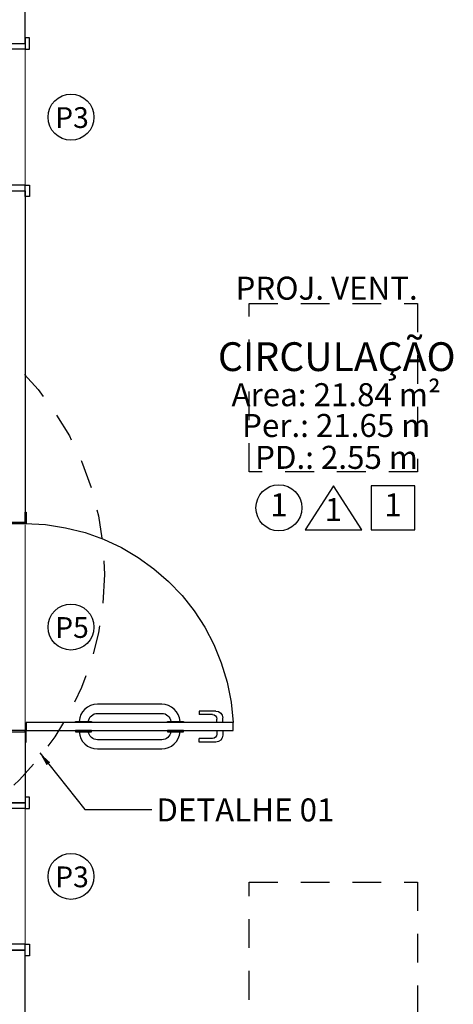
# Model space of a CAD drawing. Units: millimetres. Extents: x 274 to 451, y 9 to 153.
# Drawn here: x 355 to 357, y 128 to 132 of the extents above; entities that cross this region are included whole.
import ezdxf
from ezdxf.enums import TextEntityAlignment as Align

# ---------------------------------------------------------------- set-up
doc = ezdxf.new("R2010")
doc.units = ezdxf.units.MM
doc.linetypes.add('DASHED', pattern=[0.75, 0.5, -0.25])
for name, color, linetype in [('ARQ-___-___-TXT', 7, 'Continuous'), ('ARQ-ALV', 4, 'Continuous'), ('ARQ-COB-PRJ', 1, 'DASHED'), ('ARQ-CTA', 1, 'Continuous'), ('ARQ-CXO', 2, 'Continuous'), ('ARQ-EQP', 251, 'Continuous'), ('ARQ-ESQUADRIA', 2, 'Continuous'), ('ARQ-ESQUADRIA_PROJEÇÃO', 2, 'DASHED'), ('ARQ-TXT', 7, 'Continuous')]:
    doc.layers.add(name, color=color, linetype=linetype)
doc.layers.add('linha fina. cinza', color=7, linetype='Continuous', lineweight=0, true_color=0x787878)
doc.styles.add('1-50', font='arial.ttf')
doc.styles.add('REGUA100', font='arial.ttf')
doc.styles.add('REGUA60', font='arial.ttf')
doc.styles.get("Standard").update_dxf_attribs({"font": 'arial.ttf'})
doc.dimstyles.new('1_20', dxfattribs={"dimscale": 20, "dimtxt": 0.002, "dimasz": 0.0015, "dimexe": 0.002, "dimexo": 0.002, "dimgap": 0.001, "dimtad": 1, "dimzin": 4, "dimdsep": 46, "dimtxsty": '1-50', "dimblk": 'ARCHTICK', "dimcen": 0.002, "dimdle": 0.002, "dimclrd": 1, "dimclre": 1, "dimclrt": 7, "dimazin": 0, "dimtm": 1e-09, "dimtfac": 1, "dimtmove": 2, "dimatfit": 3, "dimfxl": 0, "dimarcsym": 0})

# ---------------------------------------------------------------- blocks, each defined once
blk = doc.blocks.new('IndUni5')
for points in [[(0, -8.524), (-2.467, -12.34), (2.467, -12.34)], [(3.281, -8.541), (3.281, -12.34), (7.08, -12.34), (7.08, -8.541)]]:
    blk.add_lwpolyline(points, close=True)
blk.add_circle((-4.749, -10.441), 2)
at = {"color": 4, "style": 'REGUA100', "width": 1.4, "flags": 8}
blk.add_attdef('NOME1', text='', height=2.5, dxfattribs=at).set_placement((0.239, 2.99), align=Align.CENTER)
at = {"color": 4, "style": 'REGUA100', "width": 1.4}
blk.add_attdef('NOME2', text='', height=2.5, dxfattribs=at).set_placement((0.239, -0.22), align=Align.CENTER)
at = {"color": 0, "style": 'REGUA60', "width": 1.4}
for tag, p in [('AREA', (0.239, -2.825)), ('PERIM', (0.239, -5.325)), ('P.D.', (0.239, -7.683))]:
    blk.add_attdef(tag, text='', height=1.5, dxfattribs=at).set_placement(p, align=Align.CENTER)
for tag, p in [('PI', (-4.749, -10.441)), ('PA', (0, -10.787)), ('TE', (5.181, -10.787))]:
    blk.add_attdef(tag, text='', height=1.5, dxfattribs=at).set_placement(p, align=Align.MIDDLE)
blk = doc.blocks.new('A$C6BEC06DF')
for points in [[(0.005, 1.0596), (0.055, 1.0596), (0.055, 1.0546), (0.005, 1.0546)], [(0.045, 1.0546), (0.055, 1.0546), (0.055, 1.0496), (0.05, 1.0496), (0.05, 0.9046), (0.045, 0.9046)], [(0.995, 1.0596), (0.945, 1.0596), (0.945, 1.0546), (0.995, 1.0546)], [(0.95, 1.0496), (0.945, 1.0496), (0.945, 1.0546), (0.955, 1.0546), (0.955, 0.9046), (0.95, 0.9046)], [(0, 0.8996), (0.05, 0.8996), (0.05, 0.9046), (0, 0.9046)], [(0.95, 0.8996), (0.95, -0.0004), (0.915, -0.0004), (0.915, 0.8996)], [(1, 0.8996), (0.95, 0.8996), (0.95, 0.9046), (1, 0.9046)]]:
    blk.add_lwpolyline(points, close=True)
at = {"layer": 'ARQ-EQP'}
for points in [[(0.915, 0.6848), (0.91, 0.6848), (0.91, 0.615), (0.915, 0.615)], [(0.9499, 0.6848), (0.9549, 0.6848), (0.9549, 0.615), (0.9499, 0.615)], [(0.915, 0.2848), (0.91, 0.2848), (0.91, 0.215), (0.915, 0.215)], [(0.9499, 0.2848), (0.9549, 0.2848), (0.9549, 0.215), (0.9499, 0.215)]]:
    blk.add_lwpolyline(points, close=True, dxfattribs=at)
for points in [[(0.8352, 0.3097), (0.8352, 0.5896, -0.396012), (0.91, 0.6692), (0.91, 0.6292, 0.377964), (0.8751, 0.5896), (0.8751, 0.3097, 0.377964), (0.91, 0.2701), (0.91, 0.2301, -0.396012)], [(0.9549, 0.2301), (0.9549, 0.2701, 0.377964), (0.9898, 0.3097), (0.9898, 0.5896, 0.377964), (0.9549, 0.6292), (0.9549, 0.6692, -0.396012), (1.0297, 0.5896), (1.0297, 0.3097, -0.396012)]]:
    blk.add_lwpolyline(points, format="xyb", close=True, dxfattribs=at)
at = {"layer": 'ARQ-ESQUADRIA', "color": 251}
for p, q in [((0.865, 0.0746), (0.865, 0.1471)), ((0.865, 0.1471), (0.88, 0.1471)), ((0.88, 0.0896), (0.88, 0.1471)), ((0.985, 0.0896), (0.985, 0.1471)), ((1, 0.1471), (0.985, 0.1471)), ((1, 0.0746), (1, 0.1471)), ((0.915, 0.0446), (0.895, 0.0446)), ((0.915, 0.0696), (0.9, 0.0696)), ((0.95, 0.0696), (0.965, 0.0696)), ((0.95, 0.0446), (0.97, 0.0446))]:
    blk.add_line(p, q, dxfattribs=at)
for centre, radius, start, end in [((0.9, 0.0896), 0.02, 180, 270), ((0.965, 0.0896), 0.02, 270, 0), ((0.895, 0.0746), 0.03, 180, 270), ((0.97, 0.0746), 0.03, 270, 0)]:
    blk.add_arc(centre, radius, start, end, dxfattribs=at)
at = {"layer": 'ARQ-ESQUADRIA_PROJEÇÃO', "color": 1, "ltscale": 250}
blk.add_arc((0.9603, 0.9088), 0.9103, 180.2615, 267.1493, dxfattribs=at)
blk = doc.blocks.new('A$C72054A62')
for points in [[(0.045, 0.6), (0.025, 0.6), (0.025, 0.75), (0.05, 0.75), (0.05, 0.635), (0.045, 0.635), (0.045, 0.6)], [(0.645, 0.6), (0.665, 0.6), (0.665, 0.75), (0.64, 0.75), (0.64, 0.635), (0.645, 0.635), (0.645, 0.6)]]:
    blk.add_lwpolyline(points)
blk.add_lwpolyline([(0.645, 0.6), (0.645, 0), (0.61, 0), (0.61, 0.6)], close=True)
at = {"layer": 'ARQ-CXO'}
for p, q in [((0.05, 0.77), (0, 0.77)), ((0, 0.77), (0, 0.75)), ((0, 0.75), (0.05, 0.75)), ((0.05, 0.75), (0.05, 0.77)), ((0.64, 0.77), (0.69, 0.77)), ((0.64, 0.75), (0.64, 0.77)), ((0.69, 0.75), (0.64, 0.75)), ((0.69, 0.77), (0.69, 0.75)), ((0.045, 0.6), (0, 0.6)), ((0, 0.6), (0, 0.58)), ((0.045, 0.58), (0.045, 0.6)), ((0.645, 0.6), (0.69, 0.6)), ((0.645, 0.58), (0.645, 0.6)), ((0.69, 0.6), (0.69, 0.58)), ((0, 0.58), (0.045, 0.58)), ((0.69, 0.58), (0.645, 0.58))]:
    blk.add_line(p, q, dxfattribs=at)
at = {"layer": 'ARQ-ESQUADRIA', "color": 251}
for p, q in [((0.56, 0.075), (0.56, 0.1475)), ((0.56, 0.1475), (0.575, 0.1475)), ((0.575, 0.09), (0.575, 0.1475)), ((0.68, 0.09), (0.68, 0.1475)), ((0.695, 0.1475), (0.68, 0.1475)), ((0.695, 0.075), (0.695, 0.1475)), ((0.61, 0.045), (0.59, 0.045)), ((0.61, 0.07), (0.595, 0.07)), ((0.645, 0.07), (0.66, 0.07)), ((0.645, 0.045), (0.665, 0.045))]:
    blk.add_line(p, q, dxfattribs=at)
for centre, radius, start, end in [((0.595, 0.09), 0.02, 180, 270), ((0.66, 0.09), 0.02, 270, 0), ((0.59, 0.075), 0.03, 180, 270), ((0.665, 0.075), 0.03, 270, 0)]:
    blk.add_arc(centre, radius, start, end, dxfattribs=at)
at = {"layer": 'ARQ-ESQUADRIA_PROJEÇÃO', "color": 1, "ltscale": 250}
blk.add_arc((0.6473, 0.6015), 0.6027, 182.0447, 266.4542, dxfattribs=at)

msp = doc.modelspace()

# ---------------------------------------------------------------- linework, layer by layer
for centre in [(355.1896, 131.4654), (355.1896, 129.2492), (355.1896, 128.1654)]:
    msp.add_circle(centre, 0.1)
at = {"layer": 'ARQ-ALV'}
for points in [[(354.9896, 131.7854), (354.9896, 132.0986), (354.8396, 132.0986), (354.8396, 132.0148), (351.694, 132.0148), (351.694, 131.8692), (354.8396, 131.8692), (354.8396, 131.7854), (354.9896, 131.7854)], [(354.8396, 131.1454), (354.9896, 131.1454), (354.9896, 129.7042), (354.8396, 129.7042)], [(354.8396, 128.7942), (354.9896, 128.7942), (354.9896, 128.4854), (354.8396, 128.4854)], [(354.9896, 126.881), (354.9896, 127.8454), (354.8396, 127.8454), (354.8396, 127.1265), (352.8278, 127.1265), (352.8278, 127.6515), (351.694, 127.6515), (351.694, 127.506), (352.6822, 127.506), (352.6822, 126.981), (354.8396, 126.981), (354.8396, 126.881), (354.9896, 126.881)]]:
    msp.add_lwpolyline(points, dxfattribs=at)
at = {"layer": 'ARQ-COB-PRJ', "ltscale": 0.25}
for points in [[(355.9646, 130.6559), (356.6969, 130.6559), (356.6969, 129.9236), (355.9646, 129.9236)], [(355.9646, 128.1412), (356.6969, 128.1412), (356.6969, 127.4045), (355.9646, 127.4045)]]:
    msp.add_lwpolyline(points, close=True, dxfattribs=at)
at = {"layer": 'ARQ-COB-PRJ', "color": 3, "ltscale": 0.25}
msp.add_circle((354.0718, 129.478), 1.263, dxfattribs=at)
at = {"layer": 'ARQ-CTA'}
msp.add_line((355.2497, 128.4563), (355.541, 128.4563), dxfattribs=at)
at = {"layer": 'linha fina. cinza'}
for p, q in [((354.9896, 131.1704), (354.9896, 131.7604)), ((354.9896, 128.8042), (354.9896, 129.6942)), ((354.9896, 128.4604), (354.9896, 127.8704))]:
    msp.add_line(p, q, dxfattribs=at)

# ---------------------------------------------------------------- block references
at = {"layer": 'ARQ-___-___-TXT'}
ref = msp.add_blockref('IndUni5', (356.3314, 130.2895), dxfattribs=dict(at, xscale=0.05000000000001137, yscale=0.05000000000001137, zscale=0.05000000000001137))
ref.add_attrib('NOME2', 'CIRCULAÇÃO', dxfattribs={"layer": '0', "ltscale": 0.5, "height": 0.125, "style": 'REGUA100'}).set_placement((356.3459, 130.362), align=Align.CENTER)
ref.add_attrib('AREA', 'Area: 21.84 m²', dxfattribs={"layer": '0', "color": 0, "ltscale": 0.5, "height": 0.1, "style": 'REGUA60'}).set_placement((356.3434, 130.2092), align=Align.CENTER)
ref.add_attrib('PERIM', 'Per.: 21.65 m', dxfattribs={"layer": '0', "color": 0, "ltscale": 0.5, "height": 0.1, "style": 'REGUA60'}).set_placement((356.3434, 130.0754), align=Align.CENTER)
ref.add_attrib('PISO', '1', dxfattribs={"layer": '0', "color": 0, "ltscale": 0.5, "height": 0.1, "style": 'REGUA60'}).set_placement((356.094, 129.7674), align=Align.MIDDLE)
ref.add_attrib('PAREDE', '1', dxfattribs={"layer": '0', "color": 0, "ltscale": 0.5, "height": 0.1, "style": 'REGUA60'}).set_placement((356.3314, 129.7472), align=Align.MIDDLE)
ref.add_attrib('TETO', '1', dxfattribs={"layer": '0', "color": 0, "ltscale": 0.5, "height": 0.1, "style": 'REGUA60'}).set_placement((356.5905, 129.7674), align=Align.MIDDLE)
ref.add_attrib('P.D.', 'PD.: 2.55 m', dxfattribs={"layer": '0', "color": 0, "ltscale": 0.5, "height": 0.1, "style": 'REGUA60'}).set_placement((356.3447, 129.9369), align=Align.CENTER)
at = {"layer": 'ARQ-CXO', "xscale": -1}
for name, p, rotation in [('A$C72054A62', (354.2396, 131.1204), 270), ('A$C6BEC06DF', (355.8942, 129.7492), 90), ('A$C72054A62', (354.2396, 127.8204), 270)]:
    msp.add_blockref(name, p, dxfattribs=dict(at, rotation=rotation))

# ---------------------------------------------------------------- texts
for s, p in [('P3', (355.1207, 131.4184)), ('P5', (355.1207, 129.2022)), ('P3', (355.1207, 128.1184))]:
    msp.add_text(s, height=0.09035).set_placement(p)
at = {"layer": 'ARQ-TXT', "style": 'REGUA60'}
for s, p in [('PROJ. VENT.', (355.9053, 130.6721)), ('DETALHE 01', (355.561, 128.4044))]:
    msp.add_text(s, height=0.1, dxfattribs=at).set_placement(p)

# ---------------------------------------------------------------- leaders
at = {"layer": 'ARQ-CTA'}
msp.add_leader([(355.0538, 128.7019), (355.2497, 128.4563)], dimstyle='1_20', override={"dimasz": 0.003}, dxfattribs=at)

doc.saveas('drawing.dxf')
